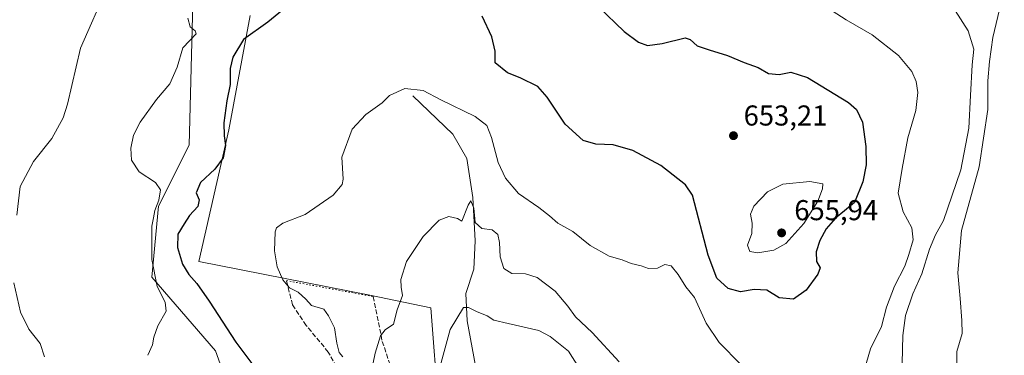
# Model space of a CAD drawing. Units: metres. Extents: x 614538 to 617996, y 4713183 to 4715554.
# Drawn here: x 616606 to 616948, y 4715024 to 4715141 of the extents above; entities that cross this region are included whole.
import ezdxf

# ---------------------------------------------------------------- set-up
doc = ezdxf.new("R2010")
doc.units = ezdxf.units.M
doc.header["$MEASUREMENT"] = 0
doc.linetypes.add('DGN Style 3', pattern=[2.307223458686699, 1.648016756204785, -0.6592067024819142])
doc.linetypes.add('DGN Style 5', pattern=[1.1536117293433497, 0.4944050268614355, -0.6592067024819142])
for name, color, linetype, lineweight in [('Corriente natural lineal', 142, 'Continuous', 13), ('Cultivos herbáceos CxS', 92, 'Continuous', 0), ('Curva de nivel maestra', 30, 'Continuous', 30), ('Curva de nivel normal', 30, 'Continuous', 0), ('Matorral CxS', 135, 'Continuous', 0), ('Punto de cota en terreno', 7, 'Continuous', 0), ('Rótulo de punto de cota en terreno', 7, 'Continuous', 0), ('Senda', 7, 'DGN Style 3', 0), ('Senda virtual', 7, 'DGN Style 5', 0)]:
    doc.layers.add(name, color=color, linetype=linetype, lineweight=lineweight)
doc.styles.add('Style-Arial', font='txt')

# ---------------------------------------------------------------- blocks, each defined once
blk = doc.blocks.new('*U15')
at = {"layer": 'Matorral CxS', "color": 135, "linetype": 'Continuous', "lineweight": 0}
for points in [[(616683.3349000001, 4714999.983100001, 653.466499999995), (616674.0515000002, 4715025.918500001, 653.1438999999956), (616651.8415999999, 4715051.5493, 655.2551999999996), (616654.1824000003, 4715076.278100001, 654.7740000000049), (616664.8054999998, 4715097.522700001, 653.0752000000066), (616666.8482999997, 4715173.9617, 657.4866000000038), (616656.4637000002, 4715187.799699999, 660.0552000000025), (616643.9521000005, 4715216.865700001, 665.5788999999932), (616660.2043000003, 4715238.0845, 668.1667000000016), (616669.4812000003, 4715257.293099999, 672.9195000000036), (616670.4644999999, 4715277.654100001, 675.119000000006), (616657.7263000002, 4715326.7959, 679.4570999999996), (616636.4817000004, 4715341.8455, 679.0038000000059), (616621.7975000005, 4715341.803300001, 677.670100000003), (616591.0687999995, 4715353.4385, 677.1897999999928)], [(616686.0519000003, 4715142.669700001, 650.804999999993), (616678.6845000006, 4715102.9199, 650.0148000000045), (616668.1929000001, 4715057.0021, 648.9630999999936), (616727.6555000005, 4715045.294700001, 641.4685000000027), (616748.9013, 4715040.868899999, 636.8105000000069), (616751.5571, 4715006.344699999, 635.1128999999928)]]:
    blk.add_polyline3d(points, dxfattribs=at)
blk = doc.blocks.new('*U20')
at = {"layer": 'Cultivos herbáceos CxS', "color": 92, "linetype": 'Continuous', "lineweight": 0}
for points in [[(616751.5571, 4715006.344699999, 635.1128999999928), (616748.9013, 4715040.868899999, 636.8105000000069), (616727.6555000005, 4715045.294700001, 641.4685000000027), (616668.1929000001, 4715057.0021, 648.9630999999936), (616678.6845000006, 4715102.9199, 650.0148000000045), (616686.0519000003, 4715142.669700001, 650.804999999993)], [(616591.0687999995, 4715353.4385, 677.1897999999928), (616621.7975000005, 4715341.803300001, 677.670100000003), (616636.4817000004, 4715341.8455, 679.0038000000059), (616657.7263000002, 4715326.7959, 679.4570999999996), (616670.4644999999, 4715277.654100001, 675.119000000006), (616669.4812000003, 4715257.293099999, 672.9195000000036), (616660.2043000003, 4715238.0845, 668.1667000000016), (616643.9521000005, 4715216.865700001, 665.5788999999932), (616656.4637000002, 4715187.799699999, 660.0552000000025), (616666.8482999997, 4715173.9617, 657.4866000000038), (616664.8054999998, 4715097.522700001, 653.0752000000066), (616654.1824000003, 4715076.278100001, 654.7740000000049), (616651.8415999999, 4715051.5493, 655.2551999999996), (616674.0515000002, 4715025.918500001, 653.1438999999956), (616683.3349000001, 4714999.983100001, 653.466499999995)]]:
    blk.add_polyline3d(points, dxfattribs=at)
blk = doc.blocks.new('5PATER')
at = {"layer": 'Punto de cota en terreno', "linetype": 'Continuous', "lineweight": 0}
h = blk.add_hatch(color=51, dxfattribs=at)
edge = h.paths.add_edge_path()
edge.add_ellipse((0, 0), major_axis=(-0.1095731443231308, -0.1110710700762829), ratio=0.9994222409660322, start_angle=0, end_angle=360)

msp = doc.modelspace()

# ---------------------------------------------------------------- linework, layer by layer
at = {"layer": 'Corriente natural lineal', "color": 142, "linetype": 'Continuous', "lineweight": 13}
msp.add_polyline3d([(616742.6901000004, 4715114.710100001, 644.8833000000013), (616756.6401000004, 4715101.380100001, 643.7780000000057), (616761.5201000003, 4715092.940099999, 643.4146000000037), (616763.5100999996, 4715079.290100001, 641.3626999999979), (616764.4001000002, 4715064.1801, 639.3502000000008), (616763.9401000004, 4715054.4001, 638.3516999999993), (616761.0701000001, 4715045.890100001, 637.0647000000026), (616761.5301000001, 4715036.3101, 635.7326999999932), (616764.4501, 4715020.670100001, 634.9713999999949)], dxfattribs=at)
at = {"layer": 'Cultivos herbáceos CxS', "color": 92, "linetype": 'Continuous', "lineweight": 0}
for points in [[(616591.0687999995, 4715353.4385, 677.1897999999928), (616621.7975000005, 4715341.803300001, 677.670100000003), (616636.4817000004, 4715341.8455, 679.0038000000059), (616657.7263000002, 4715326.7959, 679.4570999999996), (616670.4644999999, 4715277.654100001, 675.119000000006), (616669.4812000003, 4715257.293099999, 672.9195000000036), (616660.2043000003, 4715238.0845, 668.1667000000016), (616643.9521000005, 4715216.865700001, 665.5788999999932), (616656.4637000002, 4715187.799699999, 660.0552000000025), (616666.8482999997, 4715173.9617, 657.4866000000038), (616664.8054999998, 4715097.522700001, 653.0752000000066), (616654.1824000003, 4715076.278100001, 654.7740000000049), (616651.8415999999, 4715051.5493, 655.2551999999996), (616674.0515000002, 4715025.918500001, 653.1438999999956), (616683.3349000001, 4714999.983100001, 653.466499999995)], [(616751.5571, 4715006.344699999, 635.1128999999928), (616748.9013, 4715040.868899999, 636.8105000000069), (616727.6555000005, 4715045.294700001, 641.4685000000027), (616668.1929000001, 4715057.0021, 648.9630999999936), (616678.6845000006, 4715102.9199, 650.0148000000045), (616686.0519000003, 4715142.669700001, 650.804999999993)]]:
    msp.add_polyline3d(points, dxfattribs=at)
at = {"layer": 'Curva de nivel maestra', "color": 30, "linetype": 'Continuous', "lineweight": 30, "elevation": 650, "flags": 128}
for points in [[(616698.6399999997, 4715145.620100001), (616692.25, 4715140.380100001), (616683.75, 4715134.360099999), (616679.9900000002, 4715128.2401), (616679.1600000003, 4715124.210100001), (616679.0700000003, 4715118.6601), (616677.9199999999, 4715112.9301), (616676.9100000003, 4715105.300100001), (616676.9600000001, 4715100.800100001), (616677.5300000003, 4715097.4001), (616676.7100000001, 4715093.100099999), (616673.7999999998, 4715089.190099999), (616668.8200000003, 4715084.590100001), (616667.2699999996, 4715080.9101), (616668.3300000001, 4715078.530099999), (616667.8700000001, 4715076.1501), (616664.9699999997, 4715073.0801), (616663.0899999999, 4715070.1601), (616660.9500000002, 4715066.5001), (616660.7599999999, 4715061.9001), (616662.4800000006, 4715056.090100001), (616664.7400000002, 4715052.470100001), (616667.54, 4715049.420100001), (616671.79, 4715043.170100001), (616681.0999999996, 4715028.9801), (616689.4400000004, 4715017.8201)], [(616807.2300000006, 4715145.780099999), (616816.2300000006, 4715137.120100001), (616821.1600000003, 4715133.380100001), (616824.3700000001, 4715132.2401), (616829.4199999999, 4715132.9001), (616837.3899999997, 4715134.920100001), (616839.2199999997, 4715134.360099999), (616841.6500000004, 4715132.200099999), (616845.7999999998, 4715130.790100001), (616852.1900000004, 4715128.8201), (616858, 4715126.3201), (616862.79, 4715124.640100001), (616866.4800000006, 4715122.5601), (616870.1799999997, 4715122.190099999), (616874.1600000003, 4715123.0001), (616880.0499999998, 4715121.090100001), (616894.3300000001, 4715112.420100001), (616897.1100000005, 4715109.940099999), (616899.1600000003, 4715105.5001), (616900.2800000003, 4715097.040100001), (616900.4199999999, 4715090.6501), (616899.2199999997, 4715084.790100001), (616896.4000000004, 4715077.600099999), (616892.9400000004, 4715074.620100001), (616889.7000000002, 4715072.0801), (616886.5499999998, 4715068.350099999), (616884.3600000005, 4715064.350099999), (616882.9800000006, 4715060.4301), (616883.1799999997, 4715057.040100001), (616884.3799999999, 4715054.860099999), (616883.6500000004, 4715052.670100001), (616879.5599999996, 4715047.0701), (616875.1299999999, 4715043.870100001), (616870.1699999999, 4715044.4001), (616865.8200000003, 4715047.050100001), (616861.4600000001, 4715047.290100001), (616856.6399999997, 4715046.440099999), (616852.4400000004, 4715047.590100001), (616848.4400000004, 4715051.200099999), (616845.3899999997, 4715059.290100001), (616839.9900000002, 4715080.1801), (616837.5199999996, 4715083.7501), (616828.9600000001, 4715090.5101), (616819.1900000004, 4715095.700099999), (616812.3300000001, 4715097.700099999), (616806.3399999999, 4715097.840100001), (616801.9199999999, 4715099.1501), (616795.7300000006, 4715104.870100001), (616789.3600000005, 4715114.220100001), (616786.1299999999, 4715117.9901), (616780.0099999999, 4715121.0001), (616775.5999999996, 4715122.7401), (616771.3799999999, 4715126.170100001), (616771.2800000003, 4715130.340100001), (616770.2100000001, 4715135.220100001), (616766.7599999999, 4715142.5001)]]:
    msp.add_lwpolyline(points, dxfattribs=at)
at = {"layer": 'Curva de nivel normal', "color": 30, "linetype": 'Continuous', "lineweight": 0, "flags": 128}
for points, elevation in [([(616636.4400000004, 4715152.800100001), (616627.0599999996, 4715131.340100001), (616622.54, 4715111.800100001), (616621.0199999996, 4715107.050100001), (616617.0899999999, 4715099.8301), (616610.6900000004, 4715091.9101), (616606.04, 4715083.120100001), (616604.8799999999, 4715073.130100001)], 660), ([(616948.5, 4715151.7601), (616944.4500000002, 4715135.0101), (616943.3600000005, 4715126.6601), (616942.7100000001, 4715119.950099999), (616942.7599999999, 4715109.9901), (616939.7199999997, 4715089.9901), (616933.6600000003, 4715067.870100001), (616932.3300000001, 4715053.100099999), (616933.1600000003, 4715044.140100001), (616933.6799999997, 4715036.440099999), (616933.8399999999, 4715031.920100001), (616932.0199999996, 4715025.700099999), (616931.8899999997, 4715017.4001)], 635), ([(616888.5599999996, 4715144.360099999), (616893.5, 4715141.210100001), (616902.5700000003, 4715135.9801), (616911.6299999999, 4715128.780099999), (616916.3600000005, 4715123.2401), (616917.8799999999, 4715119.7601), (616918.4299999997, 4715115.9101), (616917.75, 4715109.630100001), (616914.9100000003, 4715100.140100001), (616912.9400000004, 4715089.4301), (616911.6100000005, 4715080.780099999), (616913.2699999996, 4715074.350099999), (616916.3200000003, 4715068.8101), (616916.7800000003, 4715064.600099999), (616915.2800000003, 4715059.4901), (616913.9400000004, 4715055.440099999), (616910.2599999999, 4715048.460100001), (616907.4800000006, 4715041.140100001), (616905.7800000003, 4715034.360099999), (616901.9699999997, 4715026.5801), (616898.9100000003, 4715016.2401)], 645), ([(616931.3499999996, 4715144.4001), (616935.8899999997, 4715137.4101), (616937.9400000004, 4715131.0001), (616937.3099999996, 4715125.530099999), (616936.6900000004, 4715114.870100001), (616936.1900000004, 4715103.4101), (616933.3700000001, 4715088.970100001), (616930.2599999999, 4715079.8201), (616927.3300000001, 4715071.350099999), (616924.5899999999, 4715066.350099999), (616922.4699999997, 4715061.270099999), (616919.8399999999, 4715052.700099999), (616916.6500000004, 4715045.8201), (616914.0899999999, 4715038.200099999), (616913.2400000002, 4715031.2301), (616913, 4715021.640100001)], 639.9999999999999), ([(616664.4199999999, 4715141.7501), (616665.1699999999, 4715138.800100001), (616666.9600000001, 4715137.3301), (616667.2699999996, 4715136.270099999), (616662.6200000001, 4715131.460100001), (616660.6600000003, 4715124.7401), (616658.0999999996, 4715118.920100001), (616653.4800000006, 4715113.4001), (616647.8099999996, 4715105.5001), (616645.5, 4715100.9901), (616644.54, 4715096.4901), (616644.7199999997, 4715092.280099999), (616647.4299999997, 4715088.300100001), (616653.1399999997, 4715084.5801), (616654.8700000001, 4715082.0001), (616654.2699999996, 4715078.380100001), (616652.9199999999, 4715074.7601), (616652.4800000006, 4715072.220100001), (616651.8300000001, 4715069.340100001), (616651.8099999996, 4715057.780099999), (616653.6799999997, 4715048.3301), (616656.4800000006, 4715042.840100001), (616656.7999999998, 4715039.6801), (616653.9500000002, 4715034.6801), (616652.5, 4715030.6801), (616652.1299999999, 4715028.020099999), (616650.4199999999, 4715024.350099999)], 655), ([(616856.8200000003, 4715021.130100001), (616849.2800000003, 4715028.7601), (616844.7300000006, 4715035.5101), (616840.6399999997, 4715044.460100001), (616837.7000000002, 4715048.2601), (616835.0099999999, 4715052.5101), (616832.54, 4715055.5001), (616830.3600000005, 4715055.950099999), (616827.7800000003, 4715054.6801), (616824.7000000002, 4715054.5601), (616822.0899999999, 4715055.530099999), (616818.5999999996, 4715056.380100001), (616815.5700000003, 4715057.640100001), (616810.9699999997, 4715058.9301), (616804.3399999999, 4715062.640100001), (616798.3799999999, 4715067.5001), (616793.1200000001, 4715070.4001), (616790.2800000003, 4715072.9001), (616786.4800000006, 4715075.800100001), (616779.4400000004, 4715080.6601), (616774.8899999997, 4715086.040100001), (616772.4199999999, 4715091.550100001), (616770, 4715100.190099999), (616768.4800000006, 4715104.360099999), (616764.3600000005, 4715107.5801), (616752.4500000002, 4715113.3301), (616746.2999999998, 4715116.5601), (616739.8799999999, 4715117.3101), (616734.5700000003, 4715114.840100001), (616732, 4715112.340100001), (616726.29, 4715108.280099999), (616721.5999999996, 4715103.100099999), (616717.9900000002, 4715093.3101), (616718.4400000004, 4715085.7401), (616718.0700000003, 4715083.890100001), (616714.9800000006, 4715080.140100001), (616705.25, 4715073.450099999), (616697.4800000006, 4715070.4301), (616695.2199999997, 4715068.7301), (616694.75, 4715067.3201), (616694.5800000001, 4715060.800100001), (616695.4600000001, 4715055.200099999), (616697.3799999999, 4715050.6801), (616699.7999999998, 4715047.880100001), (616702.7699999996, 4715046.3301), (616705.4600000001, 4715043.880100001), (616707.4100000003, 4715041.720100001), (616711.7199999997, 4715040.390100001), (616713.3499999996, 4715038.0601), (616715.3600000005, 4715033.960100001), (616716.2400000002, 4715028.5701), (616717.0899999999, 4715025.3201), (616718.3200000003, 4715023.800100001)], 645), ([(616880.7699999996, 4715084.940099999), (616871.4800000006, 4715083.9901), (616866.0899999999, 4715081.270099999), (616861.3600000005, 4715076.3201), (616860.1600000003, 4715073.5001), (616860.7999999998, 4715070.360099999), (616860.6399999997, 4715066.7601), (616859.1100000005, 4715062.6601), (616859.8899999997, 4715060.550100001), (616862.6900000004, 4715060.040100001), (616868.25, 4715060.920100001), (616872.4400000004, 4715063.2501), (616878.75, 4715070.280099999), (616883.5999999996, 4715078.0101), (616885.29, 4715082.350099999), (616885.3200000003, 4715084.090100001), (616880.7699999996, 4715084.940099999)], 655), ([(616814.4500000002, 4715022.030099999), (616805.1200000001, 4715032.3101), (616799.2300000006, 4715037.780099999), (616796.6299999999, 4715041.470100001), (616792.2199999997, 4715046.670100001), (616785.9600000001, 4715051.4901), (616781.9199999999, 4715052.7301), (616777.1600000003, 4715052.8101), (616774.3799999999, 4715054.5601), (616773.0199999996, 4715058.6501), (616772.8300000001, 4715063.6801), (616772.2400000002, 4715066.380100001), (616770.25, 4715068.110099999), (616766.7300000006, 4715068.520099999), (616764.3899999997, 4715070.620100001), (616763.9400000004, 4715075.640100001), (616762.8899999997, 4715078.1501), (616761.8700000001, 4715076.6501), (616759.7400000002, 4715071.090100001), (616758.1900000004, 4715071.970100001), (616755.1500000004, 4715072.7301), (616751.7999999998, 4715071.470100001), (616746.29, 4715065.770099999), (616740.5, 4715056.9901), (616738.4400000004, 4715050.8101), (616738.5800000001, 4715048.140100001), (616739.0599999996, 4715045.2401), (616737.2000000002, 4715040.2401), (616735.8899999997, 4715035.170100001), (616733.0199999996, 4715033.280099999), (616731.4699999997, 4715031.170100001), (616729.5599999996, 4715025.090100001), (616728.2300000006, 4715018.9101)], 639.9999999999999), ([(616603.7800000003, 4715049.6501), (616606.1500000004, 4715039.420100001), (616609, 4715033.440099999), (616613, 4715028.5001), (616614.4800000006, 4715023.8101)], 660), ([(616800.4000000004, 4715020.0701), (616796.8099999996, 4715025.770099999), (616790.4299999997, 4715030.870100001), (616786.5, 4715033.0001), (616775.8200000003, 4715035.440099999), (616770.8700000001, 4715036.610099999), (616768.5199999996, 4715038.140100001), (616764.8402000006, 4715039.6259), (616762.0515000002, 4715041.020199999), (616760.2587000001, 4715041.020199999), (616755.6107999999, 4715033.384299999), (616752.1484000003, 4715020.542300001)], 635)]:
    msp.add_lwpolyline(points, dxfattribs=dict(at, elevation=elevation))
at = {"layer": 'Matorral CxS', "color": 135, "linetype": 'Continuous', "lineweight": 0}
for points in [[(616591.0687999995, 4715353.4385, 677.1897999999928), (616621.7975000005, 4715341.803300001, 677.670100000003), (616636.4817000004, 4715341.8455, 679.0038000000059), (616657.7263000002, 4715326.7959, 679.4570999999996), (616670.4644999999, 4715277.654100001, 675.119000000006), (616669.4812000003, 4715257.293099999, 672.9195000000036), (616660.2043000003, 4715238.0845, 668.1667000000016), (616643.9521000005, 4715216.865700001, 665.5788999999932), (616656.4637000002, 4715187.799699999, 660.0552000000025), (616666.8482999997, 4715173.9617, 657.4866000000038), (616664.8054999998, 4715097.522700001, 653.0752000000066), (616654.1824000003, 4715076.278100001, 654.7740000000049), (616651.8415999999, 4715051.5493, 655.2551999999996), (616674.0515000002, 4715025.918500001, 653.1438999999956), (616683.3349000001, 4714999.983100001, 653.466499999995)], [(616751.5571, 4715006.344699999, 635.1128999999928), (616748.9013, 4715040.868899999, 636.8105000000069), (616727.6555000005, 4715045.294700001, 641.4685000000027), (616668.1929000001, 4715057.0021, 648.9630999999936), (616678.6845000006, 4715102.9199, 650.0148000000045), (616686.0519000003, 4715142.669700001, 650.804999999993)]]:
    msp.add_polyline3d(points, dxfattribs=at)
at = {"layer": 'Senda', "color": 7, "linetype": 'DGN Style 3', "lineweight": 0}
for points in [[(616679.9051000001, 4714985.551300001, 651.960500000001), (616684.6675000006, 4714979.4659, 650.8512999999948), (616689.1655000001, 4714974.4387, 649.0008999999991), (616694.4571000002, 4714970.999100001, 648.0861000000004), (616702.6593000004, 4714969.676300001, 648.0541999999987), (616710.8613, 4714972.851299999, 647.8978999999963), (616715.6239, 4714975.497099999, 648.6671999999963), (616718.2697000002, 4714979.994899999, 647.7323000000034), (616719.0635000002, 4714992.6951, 647.4266000000061), (616718.0050999997, 4715005.1305, 646.7679000000062), (616717.2112999996, 4715018.3597, 646.4018999999971), (616713.2427000003, 4715025.503500001, 645.8653999999951), (616705.5696999999, 4715034.763900001, 646.3334999999934), (616700.8071, 4715041.9077, 646.9045999999944), (616698.6904999996, 4715050.374299999, 645.5363000000071)], [(616728.8531, 4715044.8181, 641.2998999999982), (616732.0280999999, 4715029.2075, 640.3830000000017), (616735.2030999997, 4715019.682499999, 639.0378999999957), (616742.6114999996, 4715010.686699999, 637.1386000000057), (616747.6385000005, 4715002.749100001, 634.963699999993), (616749.4907000001, 4714996.928300001, 634.7415000000037)]]:
    msp.add_polyline3d(points, dxfattribs=at)
at = {"layer": 'Senda virtual', "color": 7, "linetype": 'DGN Style 5', "lineweight": 0, "extrusion": (0.1345649379524067, -0.02478797279210152, 0.9905946869828866), "elevation": -33251.05454003898, "flags": 128}
msp.add_lwpolyline([(4748754.50141907, 245444.0392272639), (4748754.50141907, 245413.0779468935)], dxfattribs=at)

# ---------------------------------------------------------------- block references
at = {"layer": 'Cultivos herbáceos CxS', "color": 92, "linetype": 'Continuous', "lineweight": 0}
msp.add_blockref('*U20', (0, 0), dxfattribs=at)
at = {"layer": 'Matorral CxS', "color": 135, "linetype": 'Continuous', "lineweight": 0}
msp.add_blockref('*U15', (0, 0), dxfattribs=at)
at = {"layer": 'Punto de cota en terreno', "color": 7, "linetype": 'Continuous', "lineweight": 0, "xscale": 10, "yscale": 10, "zscale": 10}
for p in [(616854.25, 4715100.850000001, 653.2100000000064), (616871, 4715067, 655.9400000000023)]:
    msp.add_blockref('5PATER', p, dxfattribs=at)

# ---------------------------------------------------------------- texts
at = {"layer": 'Rótulo de punto de cota en terreno', "color": 7, "linetype": 'Continuous', "lineweight": 0, "style": 'Style-Arial'}
for s, p in [('653,21', (616857.7778000003, 4715104.377800001)), ('655,94', (616875.4096999997, 4715071.409700001))]:
    msp.add_text(s, height=7.000000000000002, dxfattribs=at).set_placement(p)

doc.saveas('drawing.dxf')
